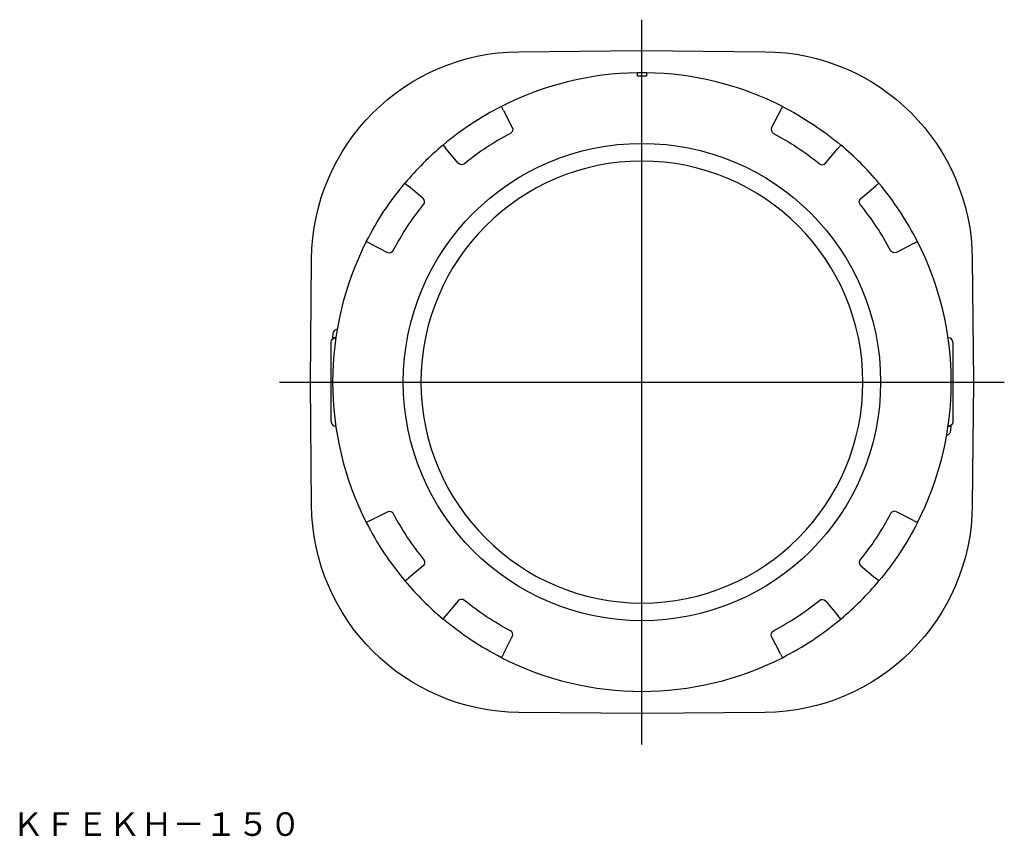
# Model space of a CAD drawing. Extents: x -1341 to -509, y 101 to 378.
# Drawn here: x -844 to -509, y 101 to 378 of the extents above; entities that cross this region are included whole.
import ezdxf

# ---------------------------------------------------------------- set-up
doc = ezdxf.new("R2010")
doc.units = 0
doc.linetypes.add('CENTER', pattern=[0])
doc.layers.get('0').update_dxf_attribs({"linetype": 'CONTINUOUS'})

msp = doc.modelspace()

# ---------------------------------------------------------------- linework, layer by layer
at = {"color": 1, "linetype": 'CENTER'}
for p, q in [((-632.5, 132), (-632.5, 378)), ((-755.5, 255), (-509.5, 255))]:
    msp.add_line(p, q, dxfattribs=at)
at = {"color": 7, "linetype": 'CONTINUOUS'}
for p, q in [((-674.26, 367.14), (-632.93, 367.5)), ((-632.93, 367.5), (-632.5, 367.5)), ((-632.5, 367.5), (-590.74, 367.14)), ((-632.5, 364.5), (-632.5, 367.5)), ((-634, 358.8), (-634, 359.99)), ((-631, 358.8), (-634, 358.8)), ((-631, 359.99), (-631, 358.8)), ((-679.49, 347.22), (-680.17, 348.56)), ((-585.51, 347.22), (-584.83, 348.56)), ((-679.49, 347.22), (-676.53, 341.42)), ((-585.51, 347.22), (-588.47, 341.42)), ((-699.99, 335.43), (-699.03, 334.29)), ((-694.84, 329.3), (-699.03, 334.29)), ((-570.16, 329.3), (-565.97, 334.29)), ((-565.01, 335.43), (-565.97, 334.29)), ((-712.93, 322.49), (-711.78, 321.53)), ((-706.8, 317.34), (-711.78, 321.53)), ((-558.2, 317.34), (-553.21, 321.53)), ((-552.06, 322.49), (-553.21, 321.53)), ((-724.72, 301.99), (-726.05, 302.67)), ((-724.72, 301.99), (-718.92, 299.03)), ((-540.28, 301.99), (-546.08, 299.03)), ((-540.28, 301.99), (-538.94, 302.67)), ((-745, 255), (-744.63, 296.76)), ((-520.36, 296.76), (-520, 255.43)), ((-737.37, 271.46), (-737.5, 270)), ((-738, 255), (-738, 268.5)), ((-736.5, 270), (-737.5, 270)), ((-736.5, 270), (-736.42, 270)), ((-528.58, 270), (-528.5, 270)), ((-527, 268.5), (-527, 255)), ((-744.99, 254.57), (-745, 255)), ((-745, 255), (-742, 255)), ((-744.63, 213.24), (-744.99, 254.57)), ((-737.5, 255), (-738, 255)), ((-738, 255), (-737.5, 255)), ((-738, 241.5), (-738, 255)), ((-527, 255), (-527.5, 255)), ((-527.5, 255), (-527, 255)), ((-527, 255), (-527, 241.5)), ((-523, 255), (-520, 255)), ((-520, 255), (-520.36, 213.24)), ((-520, 255.43), (-520, 255)), ((-736.42, 240), (-736.5, 240)), ((-528.5, 240), (-528.58, 240)), ((-528.5, 240), (-527.5, 240)), ((-527.63, 238.54), (-527.5, 240)), ((-724.72, 208.01), (-718.92, 210.97)), ((-540.28, 208.01), (-546.08, 210.97)), ((-724.72, 208.01), (-726.05, 207.33)), ((-540.28, 208.01), (-538.94, 207.33)), ((-706.8, 192.66), (-711.78, 188.47)), ((-558.2, 192.66), (-553.21, 188.47)), ((-712.93, 187.51), (-711.78, 188.47)), ((-552.06, 187.51), (-553.21, 188.47)), ((-694.84, 180.7), (-699.03, 175.71)), ((-570.16, 180.7), (-565.97, 175.71)), ((-699.99, 174.57), (-699.03, 175.71)), ((-565.01, 174.57), (-565.97, 175.71)), ((-679.49, 162.78), (-676.53, 168.58)), ((-585.51, 162.78), (-588.47, 168.58)), ((-679.49, 162.78), (-680.17, 161.44)), ((-585.51, 162.78), (-584.83, 161.44)), ((-632.5, 142.5), (-632.5, 145.5)), ((-632.5, 142.5), (-674.26, 142.86)), ((-632.07, 142.5), (-632.5, 142.5)), ((-590.74, 142.86), (-632.07, 142.5))]:
    msp.add_line(p, q, dxfattribs=at)
msp.add_circle((-632.5, 255), 81, dxfattribs=at)
at = {"color": 7, "linetype": 'CONTINUOUS', "extrusion": (0, 0, -1)}
for centre, radius, start, end in [((673.64, 296.14), 71, 0.5, 89.5), ((591.36, 296.14), 71, 90.5, 179.5), ((632.5, 255), 105, 117, 130), ((677.87, 340.74), 1.5, 153, 242.1139), ((632.5, 255), 95.5, 117.8861, 129.1139), ((693.69, 330.26), 1.5, 230.8861, 320), ((632.5, 255), 105, 27, 40), ((632.5, 255), 95.5, 27.8861, 39.1139), ((557.24, 316.19), 1.5, 320.8861, 50), ((546.76, 300.37), 1.5, 243, 332.1139), ((736.5, 268.5), 1.5, 0, 90), ((528.5, 241.5), 1.5, 180, 270), ((673.64, 213.86), 71, 270.5, 359.5), ((718.23, 209.63), 1.5, 63, 152.1139), ((591.36, 213.86), 71, 180.5, 269.5), ((632.5, 255), 95.5, 207.8861, 219.1139), ((632.5, 255), 105, 207, 220), ((707.76, 193.81), 1.5, 140.8861, 230), ((632.5, 255), 95.5, 297.8861, 309.1139), ((571.3, 179.74), 1.5, 50.8861, 140), ((632.5, 255), 105, 297, 310), ((587.13, 169.26), 1.5, 333, 62.1139)]:
    msp.add_arc(centre, radius, start, end, dxfattribs=at)
at = {"color": 7, "linetype": 'CONTINUOUS'}
for centre, radius, start, end in [((-632.5, 255), 105, 90.8185, 117), ((-632.5, 255), 105, 89.1815, 90.8185), ((-632.5, 255), 105, 63, 89.1815), ((-632.5, 255), 105, 117, 130), ((-587.13, 340.74), 1.5, 153, 242.1139), ((-632.5, 255), 95.5, 117.8861, 129.1139), ((-632.5, 255), 105, 130, 140), ((-632.5, 255), 105, 40, 50), ((-632.5, 255), 75, 0, 180), ((-571.3, 330.26), 1.5, 230.8861, 320), ((-632.5, 255), 105, 27, 40), ((-707.76, 316.19), 1.5, 320.8861, 50), ((-632.5, 255), 95.5, 27.8861, 39.1139), ((-632.5, 255), 105, 153, 207), ((-632.5, 255), 105, 0, 27), ((-718.23, 300.37), 1.5, 243, 332.1139), ((-735.78, 271.32), 1.6, 105.494, 175), ((-733, 261.3), 12, 104.2697, 105.494), ((-528.5, 268.5), 1.5, 0, 90), ((-632.5, 255), 75, 180, 0), ((-632.5, 255), 105, 333, 0), ((-736.5, 241.5), 1.5, 180, 270), ((-529.22, 238.68), 1.6, 285.494, 355), ((-532, 248.7), 12, 284.2697, 285.494), ((-546.76, 209.63), 1.5, 63, 152.1139), ((-632.5, 255), 105, 207, 220), ((-632.5, 255), 95.5, 207.8861, 219.1139), ((-557.24, 193.81), 1.5, 140.8861, 230), ((-632.5, 255), 105, 220, 230), ((-632.5, 255), 105, 310, 320), ((-693.69, 179.74), 1.5, 50.8861, 140), ((-632.5, 255), 95.5, 297.8861, 309.1139), ((-632.5, 255), 105, 297, 310), ((-677.87, 169.26), 1.5, 333, 62.1139), ((-632.5, 255), 105, 243, 297)]:
    msp.add_arc(centre, radius, start, end, dxfattribs=at)

# ---------------------------------------------------------------- texts
at = {"color": 7, "insert": (-846.36, 108.95), "char_height": 8, "attachment_point": 1}
msp.add_mtext('{\\fＭＳ ゴシック;ＫＦＥＫＨ－１５０}', dxfattribs=at)

doc.saveas('drawing.dxf')
